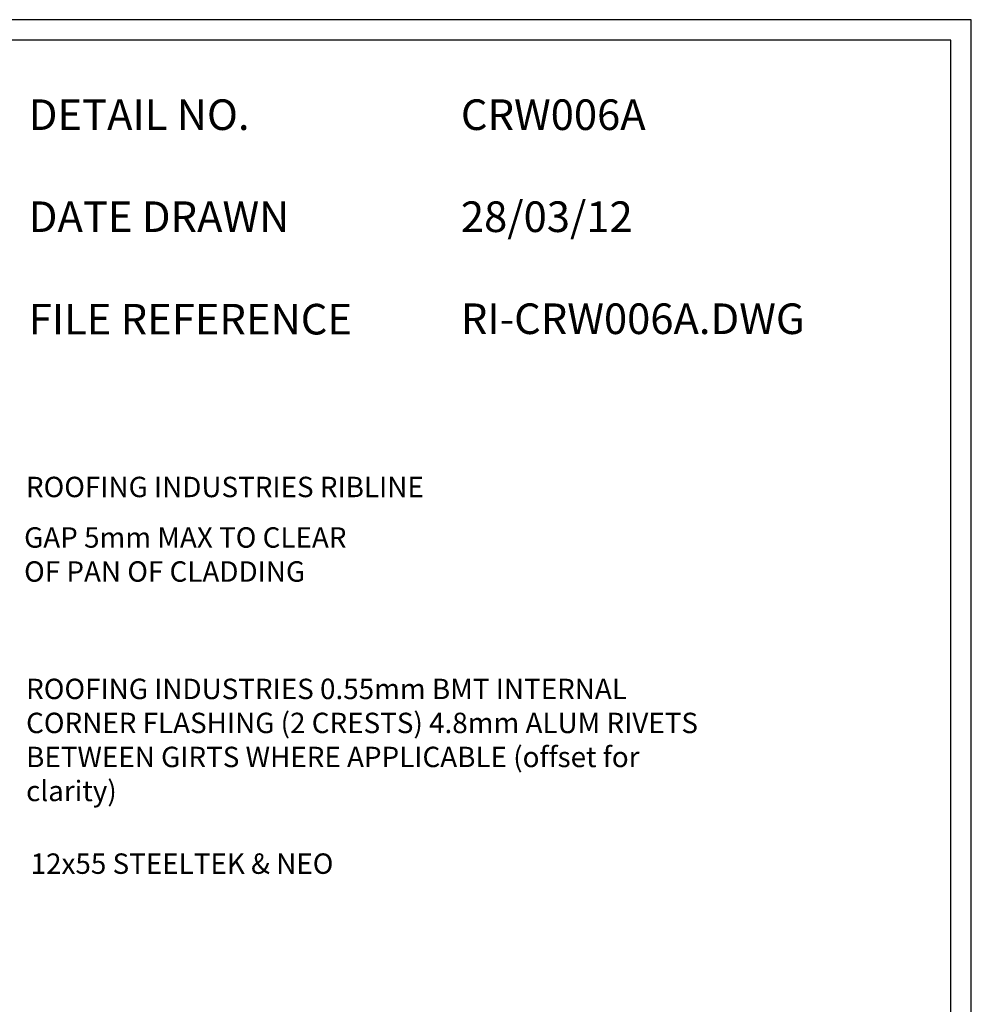
# Model space of a CAD drawing. Units: millimetres. Extents: x 0 to 1326, y -965 to 0.
# Drawn here: x 859 to 1326, y -482 to 0 of the extents above; entities that cross this region are included whole.
import ezdxf

# ---------------------------------------------------------------- set-up
doc = ezdxf.new("R2010")
doc.units = ezdxf.units.MM
doc.header["$LTSCALE"] = 5
doc.header["$MEASUREMENT"] = 0
for name, color, linetype in [('Border', 7, 'Continuous'), ('DIM', 1, 'Continuous'), ('Text1', 2, 'Continuous'), ('Text2', 7, 'Continuous')]:
    doc.layers.add(name, color=color, linetype=linetype)
doc.styles.add('STYLUS', font='stylu.ttf')

msp = doc.modelspace()

# ---------------------------------------------------------------- linework, layer by layer
at = {"layer": 'Border'}
msp.add_lwpolyline([(10, -955), (1315.5, -955), (1315.5, -10), (10, -10)], close=True, dxfattribs=at)
at = {"layer": 'Defpoints'}
msp.add_lwpolyline([(0, -965), (1325.5, -965), (1325.5, 0), (0, 0)], close=True, dxfattribs=at)

# ---------------------------------------------------------------- texts
at = {"layer": 'DIM', "color": 7, "insert": (864.57, -408.57), "char_height": 10, "width": 313.0568, "attachment_point": 1, "style": 'STYLUS'}
msp.add_mtext('12x55 STEELTEK & NEO ', dxfattribs=at)
at = {"layer": 'Text1', "char_height": 15, "attachment_point": 1, "style": 'STYLUS'}
for s, insert, width in [('DETAIL NO.', (863.64, -39.05), 128.045), ('CRW006A', (1075.39, -39.05), 50.8596), ('DATE DRAWN', (863.64, -89.05), 143.9362), ('28/03/12', (1075.39, -89.05), 12.2669), ('FILE REFERENCE', (863.64, -139.26), 177.9885), ('RI-CRW006A.DWG', (1075.39, -139.05), 175.7154)]:
    msp.add_mtext(s, dxfattribs=dict(at, insert=insert, width=width))
at = {"layer": 'Text2', "char_height": 10, "attachment_point": 4, "style": 'STYLUS'}
for s, insert, width in [('ROOFING INDUSTRIES RIBLINE', (862.25, -230.28), 217.3846), ('ROOFING INDUSTRIES 0.55mm BMT INTERNAL CORNER FLASHING (2 CRESTS) 4.8mm ALUM RIVETS BETWEEN GIRTS WHERE APPLICABLE (offset for clarity)', (862.34, -354.24), 336.9986)]:
    msp.add_mtext(s, dxfattribs=dict(at, insert=insert, width=width))
at = {"layer": 'Text2', "insert": (861.36, -263.37), "char_height": 10, "attachment_point": 4, "style": 'STYLUS'}
msp.add_mtext('GAP 5mm MAX TO CLEAR \\POF PAN OF CLADDING', dxfattribs=at)

doc.saveas('drawing.dxf')
